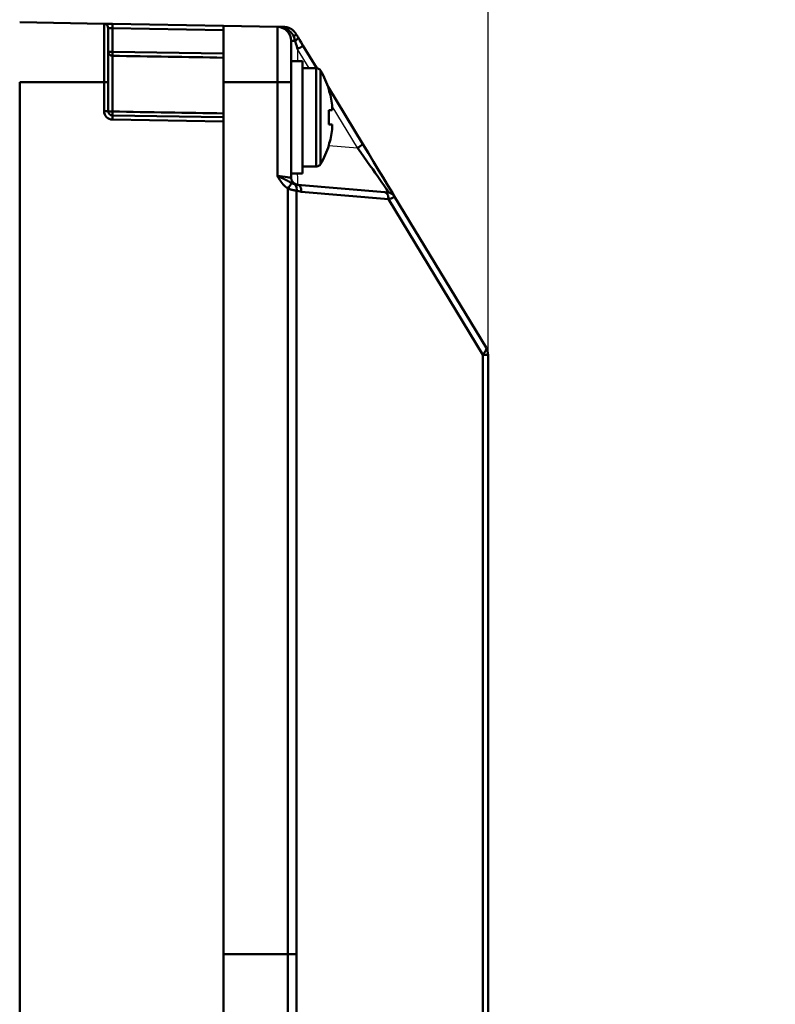
# Model space of a CAD drawing. Units: millimetres. Extents: x 34 to 608, y 2 to 418.
# Drawn here: x 213 to 267, y 109 to 179 of the extents above; entities that cross this region are included whole.
import ezdxf

# ---------------------------------------------------------------- set-up
doc = ezdxf.new("R2010")
doc.units = ezdxf.units.MM
doc.header["$LTSCALE"] = 0.251007
doc.layers.add('NoLayerName_001', color=7, linetype='Continuous')
doc.styles.get("Standard").update_dxf_attribs({"font": 'txt', "bigfont": 'extfont2'})
doc.dimstyles.get("Standard").update_dxf_attribs({"dimtxt": 2.5, "dimasz": 2.5, "dimexe": 1.25, "dimexo": 0.625, "dimtad": 1, "dimzin": 0, "dimdsep": 46, "dimtxsty": 'Standard', "dimcen": 2.5, "dimadec": 0, "dimazin": 0, "dimtfac": 0.75, "dimtmove": 0, "dimatfit": 3, "dimfxl": 1, "dimarcsym": 0})

# ---------------------------------------------------------------- blocks, each defined once
blk = doc.blocks.new('_OPEN30')
at = {"color": 0, "linetype": 'ByBlock', "lineweight": -2}
for p, q in [((-1, 0.267949), (0, 0)), ((0, 0), (-1, -0.267949)), ((0, 0), (-1, 0))]:
    blk.add_line(p, q, dxfattribs=at)
blk = doc.blocks.new('*D11')
at = {"layer": 'Defpoints', "color": 0}
for p in [(39.676, 216.043), (39.676, 168.285), (246.476, 154.706)]:
    blk.add_point(p, dxfattribs=at)
at = {"layer": 'NoLayerName_001', "color": 0, "linetype": 'Continuous', "lineweight": 25}
for p, q in [((39.676, 168.285), (39.676, 219.972)), ((246.476, 154.706), (246.476, 219.972)), ((244.333, 216.043), (41.818, 216.043))]:
    blk.add_line(p, q, dxfattribs=at)
at = {"layer": 'NoLayerName_001', "color": 0, "lineweight": 25, "xscale": 2.142857142857143, "yscale": 2.142857142857143, "zscale": 2.142857142857143}
for p, rotation in [((39.676, 216.043), 180), ((246.476, 216.043), 360)]:
    blk.add_blockref('_OPEN30', p, dxfattribs=dict(at, rotation=rotation))
at = {"layer": 'NoLayerName_001', "color": 0, "lineweight": 25, "insert": (142.177, 219.615), "char_height": 4.2857, "attachment_point": 5}
blk.add_mtext('207', dxfattribs=at)

msp = doc.modelspace()

# ---------------------------------------------------------------- linework, layer by layer
at = {"layer": 'NoLayerName_001', "color": 7, "linetype": 'Continuous', "lineweight": 50}
for p, q in [((213.176, 178.339), (219.181, 178.234)), ((219.77, 178.223), (227.676, 178.085)), ((219.77, 177.924), (219.77, 176.253)), ((227.676, 177.786), (219.77, 177.924)), ((227.676, 174.085), (227.676, 178.085)), ((231.493, 178.019), (227.676, 178.085)), ((231.493, 174.085), (231.493, 178.019)), ((231.841, 178.013), (231.975, 178.01)), ((232.756, 177.019), (232.657, 177.33)), ((232.813, 177.529), (232.965, 177.278)), ((232.476, 177.019), (232.476, 174.085)), ((232.476, 177.019), (232.756, 177.019)), ((233.316, 176.699), (234.295, 175.083)), ((219.476, 176.253), (219.77, 176.253)), ((219.77, 176.253), (227.676, 176.126)), ((219.77, 175.954), (219.77, 171.995)), ((233.276, 175.585), (232.476, 175.585)), ((233.276, 167.585), (233.276, 175.585)), ((234.252, 175.085), (233.276, 175.085)), ((234.252, 175.085), (234.252, 168.085)), ((234.561, 174.91), (234.561, 168.261)), ((219.181, 174.086), (213.176, 174.086)), ((213.176, 174.086), (213.176, 50.085)), ((219.181, 174.086), (219.476, 174.086)), ((219.181, 172.023), (219.181, 174.086)), ((219.476, 174.086), (219.476, 172.023)), ((227.676, 174.085), (227.676, 112.085)), ((231.493, 174.085), (227.676, 174.085)), ((231.493, 167.423), (231.493, 174.085)), ((231.493, 174.085), (232.476, 174.085)), ((232.476, 174.085), (232.476, 167.294)), ((235.107, 173.744), (237.575, 169.671)), ((235.162, 173.579), (235.144, 173.57)), ((235.397, 172.453), (235.397, 172.1)), ((219.181, 172.023), (219.476, 172.023)), ((219.77, 171.723), (227.676, 171.585)), ((235.397, 172.1), (235.144, 172.1)), ((227.676, 171.286), (219.77, 171.424)), ((227.676, 171.286), (227.676, 52.885)), ((235.144, 171.07), (235.397, 171.07)), ((235.397, 171.07), (235.397, 170.718)), ((235.144, 169.601), (235.162, 169.592)), ((233.276, 168.085), (234.252, 168.085)), ((232.476, 167.585), (233.276, 167.585)), ((232.72, 166.836), (232.928, 166.796)), ((232.928, 166.796), (239.131, 166.253)), ((232.25, 112.085), (232.25, 166.507)), ((232.849, 166.371), (232.849, 112.085)), ((233.192, 166.298), (232.849, 166.371)), ((239.395, 165.755), (233.192, 166.298)), ((239.807, 165.989), (246.331, 155.224)), ((246.092, 154.706), (239.395, 165.755)), ((246.092, 69.465), (246.092, 154.706)), ((246.476, 154.706), (246.092, 154.706)), ((246.476, 154.706), (246.476, 69.465)), ((227.676, 112.085), (227.676, 50.085)), ((232.25, 112.085), (227.676, 112.085)), ((232.25, 57.664), (232.25, 112.085)), ((232.849, 112.085), (232.25, 112.085)), ((232.849, 112.085), (232.849, 57.8))]:
    msp.add_line(p, q, dxfattribs=at)
at = {"layer": 'NoLayerName_001', "color": 7, "linetype": 'Continuous', "lineweight": 25}
for p, q in [((233.753, 175.085), (232.932, 176.44)), ((232.932, 176.44), (232.932, 175.585)), ((237.191, 169.411), (235.397, 172.373)), ((235.143, 169.591), (237.191, 169.411))]:
    msp.add_line(p, q, dxfattribs=at)
at = {"layer": 'NoLayerName_001', "color": 7, "linetype": 'Continuous', "lineweight": 50}
for points in [[(219.77, 178.223), (219.655, 178.225), (219.544, 178.227), (219.442, 178.229), (219.353, 178.231), (219.28, 178.232), (219.225, 178.233), (219.192, 178.234), (219.181, 178.234)], [(219.476, 177.934), (219.481, 177.934), (219.498, 177.933), (219.525, 177.932), (219.562, 177.931), (219.606, 177.929), (219.657, 177.927), (219.713, 177.926), (219.77, 177.924)], [(232.813, 177.529), (232.816, 177.515), (232.813, 177.498), (232.803, 177.477), (232.785, 177.452), (232.762, 177.425), (232.732, 177.395), (232.697, 177.363), (232.657, 177.33)], [(232.756, 177.019), (232.809, 177.06), (232.856, 177.101), (232.895, 177.139), (232.927, 177.175), (232.951, 177.208), (232.965, 177.236), (232.97, 177.26), (232.965, 177.278)], [(232.965, 177.278), (233.078, 177.092), (233.195, 176.898), (233.316, 176.699)], [(232.932, 176.44), (232.872, 176.639), (232.813, 176.833), (232.756, 177.019)], [(237.575, 169.671), (237.964, 169.03), (238.34, 168.409), (238.692, 167.828), (239.011, 167.302), (239.286, 166.849), (239.509, 166.481), (239.673, 166.21), (239.773, 166.045), (239.807, 165.989)], [(231.493, 167.423), (231.686, 167.397), (231.87, 167.373), (232.04, 167.351), (232.189, 167.331), (232.311, 167.315), (232.401, 167.303), (232.457, 167.296), (232.476, 167.294)], [(233.192, 166.298), (233.192, 166.392), (233.18, 166.483), (233.158, 166.567), (233.126, 166.641), (233.086, 166.703), (233.038, 166.751), (232.985, 166.782), (232.928, 166.796)], [(239.395, 165.755), (239.395, 165.849), (239.383, 165.94), (239.361, 166.024), (239.329, 166.098), (239.289, 166.16), (239.241, 166.208), (239.188, 166.239), (239.131, 166.253)], [(239.131, 166.253), (239.23, 166.245), (239.312, 166.237), (239.373, 166.232), (239.41, 166.229), (239.423, 166.228)], [(246.092, 154.706), (246.166, 154.783), (246.229, 154.859), (246.28, 154.933), (246.317, 155.003), (246.342, 155.068), (246.352, 155.127), (246.349, 155.18), (246.331, 155.224)]]:
    msp.add_lwpolyline(points, dxfattribs=at)
for centre, radius, start, end in [((219.176, 177.934), 0.3, 0, 89), ((215.481, 178.074), 4.291, 357.99723, 2.00277), ((231.476, 177.019), 1, 0, 89), ((231.94, 177.657), 0.355, 18.22523, 84.27109), ((231.729, 178.636), 2.505, 298.70578, 309.31914), ((219.775, 176.254), 0.299, 180.12255, 269.12785), ((225.051, 176.104), 5.282, 178.38018, 181.61982), ((234.252, 174.725), 0.36, 30.75717, 90), ((228.976, 171.585), 6.5, 17.86258, 30.75717), ((228.976, 171.585), 6.48, 7.69676, 17.83513), ((219.781, 172.023), 0.6, 180, 269), ((219.776, 172.023), 0.3, 180, 269), ((219.698, 172.801), 0.809, 254.01858, 275.12031), ((223.914, 171.859), 4.146, 178.12051, 181.87949), ((215.481, 171.574), 4.291, 357.99723, 2.00277), ((227.985, 171.585), 7.177, 355.88518, 4.11482), ((228.976, 171.585), 6.48, 342.16487, 352.30324), ((228.976, 171.585), 6.5, 329.24283, 342.13742), ((235.988, 171.608), 2.505, 298.70578, 309.31914), ((234.252, 168.445), 0.36, 270, 329.24283), ((220.373, 174.366), 14.242, 326.51016, 328.42919), ((232.976, 167.294), 0.5, 180, 265), ((232.442, 166.508), 0.43, 341.38833, 49.62548), ((239.379, 165.73), 0.5, 31.2184, 85), ((245.476, 154.706), 1, 0, 31.2184)]:
    msp.add_arc(centre, radius, start, end, dxfattribs=at)
for centre, major_axis, ratio, start_param, end_param in [((237.131, 169.44), (-2.292, 3.212), 0.008364, 3.134445, 4.697645), ((238.762, 165.784), (1.049, 0.195), 0.16501, 5.329581, 6.345463)]:
    msp.add_ellipse(centre, major_axis=major_axis, ratio=ratio, start_param=start_param, end_param=end_param, dxfattribs=at)
at = {"layer": 'NoLayerName_001', "color": 7, "linetype": 'Continuous', "lineweight": 25}
msp.add_ellipse((232.976, 169.803), major_axis=(0.044, 3.008), ratio=0.014395, start_param=2.399755, end_param=3.140543, dxfattribs=at)
at = {"layer": 'NoLayerName_001', "color": 7, "linetype": 'Continuous', "lineweight": 50}
for points in [[(219.181, 174.086), (219.181, 174.777), (219.181, 176.16), (219.181, 177.542), (219.181, 178.234)], [(219.476, 177.934), (219.476, 177.293), (219.476, 176.01), (219.476, 174.727), (219.476, 174.086)], [(231.493, 178.019), (231.551, 178.018), (231.667, 178.016), (231.783, 178.014), (231.841, 178.013)], [(227.676, 175.826), (226.358, 175.848), (223.723, 175.89), (221.088, 175.933), (219.77, 175.954)], [(219.77, 171.995), (221.088, 171.974), (223.723, 171.931), (226.358, 171.887), (227.676, 171.866)]]:
    msp.add_open_spline(points, degree=3, dxfattribs=at)
for points, knots in [([(232.277, 177.768), (232.261, 177.777), (232.236, 177.79), (232.204, 177.808), (232.179, 177.821), (232.155, 177.833), (232.13, 177.846), (232.106, 177.858), (232.081, 177.87), (232.056, 177.882), (232.031, 177.894), (232.006, 177.905), (231.98, 177.916), (231.955, 177.926), (231.929, 177.936), (231.903, 177.945), (231.876, 177.954), (231.85, 177.962), (231.823, 177.97), (231.796, 177.977), (231.769, 177.984), (231.742, 177.99), (231.715, 177.996), (231.687, 178.001), (231.66, 178.005), (231.632, 178.009), (231.604, 178.012), (231.577, 178.015), (231.549, 178.017), (231.521, 178.018), (231.502, 178.019), (231.493, 178.019)], [0, 0, 0, 0, 0.0552745, 0.0829062, 0.1105319, 0.1381503, 0.1657609, 0.1933642, 0.2209616, 0.2485559, 0.2761512, 0.3037533, 0.3313698, 0.3590102, 0.3866858, 0.4144013, 0.4421525, 0.4699347, 0.4977435, 0.5255748, 0.5534245, 0.5812889, 0.6091645, 0.6370479, 0.6649358, 0.6928253, 0.720714, 0.7486, 0.7764817, 0.8043582, 0.8322294, 0.8322294, 0.8322294, 0.8322294]), ([(231.975, 178.01), (231.986, 178.01), (232.006, 178.009), (232.038, 178.007), (232.069, 178.004), (232.101, 178.001), (232.133, 177.996), (232.165, 177.989), (232.196, 177.982), (232.228, 177.974), (232.26, 177.964), (232.292, 177.953), (232.323, 177.942), (232.354, 177.929), (232.385, 177.915), (232.416, 177.9), (232.446, 177.884), (232.475, 177.867), (232.504, 177.849), (232.533, 177.83), (232.56, 177.81), (232.587, 177.789), (232.613, 177.766), (232.637, 177.743), (232.661, 177.718), (232.684, 177.693), (232.707, 177.666), (232.729, 177.64), (232.75, 177.612), (232.771, 177.585), (232.792, 177.557), (232.806, 177.538), (232.813, 177.529)], [0, 0, 0, 0, 0.031321, 0.062719, 0.094285, 0.126121, 0.158254, 0.190671, 0.223358, 0.256296, 0.289466, 0.322848, 0.356418, 0.390153, 0.424025, 0.457999, 0.492045, 0.526135, 0.560249, 0.594371, 0.628492, 0.662611, 0.696734, 0.730891, 0.765128, 0.799477, 0.833951, 0.86855, 0.903263, 0.93807, 0.972942, 1.007848, 1.007848, 1.007848, 1.007848]), ([(232.657, 177.33), (232.654, 177.336), (232.649, 177.348), (232.64, 177.367), (232.631, 177.385), (232.622, 177.403), (232.613, 177.421), (232.604, 177.439), (232.594, 177.457), (232.584, 177.474), (232.573, 177.492), (232.563, 177.508), (232.551, 177.525), (232.539, 177.541), (232.527, 177.557), (232.514, 177.572), (232.501, 177.587), (232.488, 177.602), (232.474, 177.616), (232.46, 177.63), (232.446, 177.644), (232.431, 177.657), (232.417, 177.67), (232.402, 177.683), (232.387, 177.695), (232.371, 177.707), (232.356, 177.718), (232.34, 177.729), (232.325, 177.739), (232.309, 177.749), (232.293, 177.759), (232.282, 177.765), (232.277, 177.768)], [0, 0, 0, 0, 0.020364, 0.0407169, 0.0610482, 0.0813486, 0.1016105, 0.1218288, 0.1420013, 0.1621296, 0.1822194, 0.2022812, 0.2223229, 0.2423454, 0.2623476, 0.2823262, 0.3022764, 0.3221915, 0.3420635, 0.3618829, 0.3816387, 0.4013189, 0.4209113, 0.4404041, 0.4597857, 0.4790453, 0.4981725, 0.5171574, 0.535991, 0.5546798, 0.5732722, 0.5918185, 0.5918185, 0.5918185, 0.5918185]), ([(231.841, 166.891), (231.831, 166.905), (231.816, 166.925), (231.796, 166.953), (231.781, 166.973), (231.766, 166.994), (231.751, 167.014), (231.736, 167.035), (231.722, 167.056), (231.707, 167.077), (231.693, 167.098), (231.679, 167.119), (231.665, 167.14), (231.651, 167.161), (231.637, 167.183), (231.624, 167.204), (231.61, 167.226), (231.597, 167.248), (231.584, 167.269), (231.571, 167.291), (231.553, 167.32), (231.527, 167.364), (231.506, 167.401), (231.493, 167.423)], [0, 0, 0, 0, 0.0508891, 0.0763313, 0.1017709, 0.1272072, 0.1526398, 0.1780684, 0.2034931, 0.2289144, 0.2543329, 0.2797499, 0.3051671, 0.330586, 0.3560078, 0.3814331, 0.4068621, 0.4322948, 0.4577307, 0.4831692, 0.5086093, 0.5594903, 0.6357947, 0.6357947, 0.6357947, 0.6357947]), ([(231.493, 167.423), (231.524, 167.408), (231.577, 167.384), (231.639, 167.356), (231.681, 167.337), (231.712, 167.322), (231.743, 167.308), (231.773, 167.293), (231.804, 167.279), (231.834, 167.264), (231.864, 167.25), (231.894, 167.235), (231.923, 167.22), (231.952, 167.206), (231.981, 167.191), (232.01, 167.176), (232.039, 167.161), (232.067, 167.146), (232.095, 167.131), (232.133, 167.111), (232.179, 167.087), (232.244, 167.052), (232.335, 167.003), (232.425, 166.954), (232.489, 166.919), (232.507, 166.909)], [0, 0, 0, 0, 0.103563, 0.172348, 0.206607, 0.240752, 0.274767, 0.308637, 0.342348, 0.375883, 0.40923, 0.442376, 0.475326, 0.508088, 0.54067, 0.573082, 0.60533, 0.637423, 0.669369, 0.701176, 0.7644, 0.827162, 0.920604, 1.075118, 1.136721, 1.136721, 1.136721, 1.136721]), ([(232.25, 166.507), (232.236, 166.519), (232.213, 166.536), (232.184, 166.56), (232.162, 166.578), (232.14, 166.596), (232.118, 166.614), (232.097, 166.632), (232.075, 166.65), (232.054, 166.668), (232.033, 166.687), (232.012, 166.706), (231.992, 166.725), (231.972, 166.745), (231.952, 166.765), (231.932, 166.785), (231.913, 166.805), (231.895, 166.826), (231.876, 166.847), (231.858, 166.869), (231.847, 166.884), (231.841, 166.891)], [0, 0, 0, 0, 0.0565792, 0.0848566, 0.1131197, 0.1413643, 0.1695868, 0.1977842, 0.2259542, 0.2540955, 0.2822079, 0.3102922, 0.3383508, 0.3663872, 0.3944068, 0.4224165, 0.4504253, 0.478444, 0.5064854, 0.5345609, 0.5626605, 0.5626605, 0.5626605, 0.5626605]), ([(232.507, 166.909), (232.515, 166.906), (232.527, 166.901), (232.543, 166.894), (232.555, 166.889), (232.567, 166.884), (232.578, 166.88), (232.59, 166.875), (232.601, 166.871), (232.612, 166.867), (232.623, 166.863), (232.633, 166.86), (232.644, 166.856), (232.654, 166.853), (232.663, 166.85), (232.673, 166.848), (232.683, 166.845), (232.692, 166.843), (232.701, 166.84), (232.711, 166.838), (232.717, 166.837), (232.72, 166.836)], [0, 0, 0, 0, 0.0263042, 0.0393553, 0.0522855, 0.0650547, 0.0776231, 0.0899514, 0.1020006, 0.1137325, 0.1251131, 0.1361515, 0.1468837, 0.1573457, 0.1675728, 0.1775998, 0.187461, 0.1971903, 0.206821, 0.2163862, 0.2259187, 0.2259187, 0.2259187, 0.2259187]), ([(232.849, 166.371), (232.83, 166.374), (232.802, 166.379), (232.765, 166.385), (232.737, 166.39), (232.709, 166.395), (232.68, 166.4), (232.651, 166.405), (232.622, 166.411), (232.593, 166.417), (232.563, 166.424), (232.533, 166.431), (232.503, 166.438), (232.472, 166.446), (232.441, 166.454), (232.409, 166.462), (232.378, 166.471), (232.346, 166.48), (232.304, 166.492), (232.272, 166.501), (232.25, 166.507)], [0, 0, 0, 0, 0.0564997, 0.0848684, 0.1133801, 0.1420833, 0.171027, 0.2002609, 0.2298355, 0.2598022, 0.2902136, 0.3211159, 0.3524928, 0.3842948, 0.4164708, 0.4489691, 0.481737, 0.5147212, 0.5478681, 0.6144334, 0.6144334, 0.6144334, 0.6144334])]:
    msp.add_open_spline(points, degree=3, knots=knots, dxfattribs=at)

# ---------------------------------------------------------------- dimensions: what is measured, and where the dimension line sits
at = {"layer": 'NoLayerName_001', "color": 7, "linetype": 'Continuous', "lineweight": 25}
dim = msp.add_linear_dim(base=(39.676, 216.043), p1=(246.476, 154.706), p2=(39.676, 168.285), angle=180, text='207', dimstyle='Standard', override={"dimtxt": 4.285714, "dimasz": 2.142857, "dimexe": 3.928571, "dimexo": 0, "dimgap": 1.428571, "dimdec": 1, "dimzin": 8, "dimblk": 'OPEN30', "dimclrd": 0, "dimclre": 0, "dimclrt": 0, "dimtp": 0, "dimtm": 0, "dimlwd": 25, "dimlwe": 25}, dxfattribs=at)
dim.commit()
dim.dimension.update_dxf_attribs({"geometry": '*D11', "text_midpoint": (142.177, 216.043), "dimtype": 160})

# ---------------------------------------------------------------- leaders
at = {"layer": 'NoLayerName_001', "color": 7, "linetype": 'Continuous', "lineweight": 25, "annotation_type": 0, "has_hookline": 1, "hookline_direction": 0}
for points, text_width in [([(201.076, 148.535), (229.231, 227.533), (230.659, 227.533)], 49.917), ([(153.932, 126.754), (162.228, 27.322), (163.657, 27.322)], 56.985), ([(188.629, 113.235), (230.277, 27.57), (231.706, 27.57)], 31.5)]:
    msp.add_leader(points, dimstyle='Standard', override={"dimtxt": 5, "dimasz": 1.428571, "dimgap": 1.428571, "dimldrblk": 'DOT'}, dxfattribs=dict(at, text_width=text_width))

doc.saveas('drawing.dxf')
